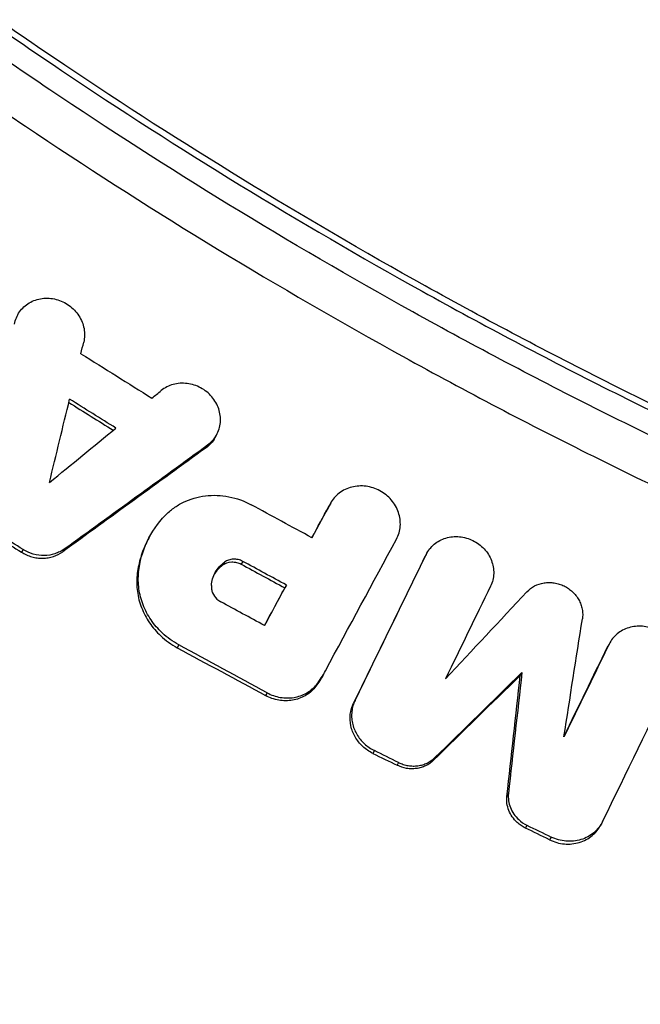
# Model space of a CAD drawing. Units: millimetres. Extents: x -3382 to 3312, y -3936 to 3936.
# Drawn here: x 1228 to 1278, y -412 to -332 of the extents above; entities that cross this region are included whole.
import ezdxf

# ---------------------------------------------------------------- set-up
doc = ezdxf.new("R2010")
doc.units = ezdxf.units.MM
doc.header["$LTSCALE"] = 20
doc.linetypes.add('HIDDEN', pattern=[9.525, 6.35, -3.175])
doc.layers.add('2d', color=230, linetype='Continuous')
doc.layers.add('AS-Free_Space_Hatch', color=31, linetype='HIDDEN')

msp = doc.modelspace()

# ---------------------------------------------------------------- hatches: boundary and pattern name
at = {"layer": 'AS-Free_Space_Hatch'}
h = msp.add_hatch(dxfattribs=at)
h.set_pattern_fill('ANSI31', color=256, scale=100)
h.set_pattern_definition([(45, (-3052.5, 3935.5), (-224.506, 224.506), [])])
h.paths.add_polyline_path([(-3052.5, 3935.5), (-92.5, 3935.5), (-92.5, -3935.5), (-3052.5, -3935.5)])
h.paths.add_polyline_path([(332.5, -3854.5), (2582.5, -3854.5), (2582.5, 3854.5), (332.5, 3854.5)])

# ---------------------------------------------------------------- linework, layer by layer
at = {"layer": '2d'}
for p, q in [((1243.926, -366.146), (1243.798, -366.377)), ((1243.206, -366.956), (1243.077, -367.186)), ((1253.169, -371.703), (1253.04, -371.933)), ((1253.187, -371.67), (1253.058, -371.901)), ((1238.526, -374.353), (1238.429, -374.526)), ((1228.23, -375.439), (1228.104, -375.665)), ((1231.577, -375.4), (1231.451, -375.626)), ((1260.936, -375.845), (1260.807, -376.075)), ((1261, -375.722), (1260.871, -375.953)), ((1244.563, -376.47), (1244.436, -376.698)), ((1246.055, -376.404), (1245.927, -376.632)), ((1237.607, -377.298), (1237.48, -377.525)), ((1249.595, -378.323), (1249.467, -378.551)), ((1240.864, -383.18), (1240.738, -383.405)), ((1275.778, -383.118), (1275.649, -383.348)), ((1275.835, -383.007), (1275.714, -383.226)), ((1252.628, -385.522), (1252.511, -385.731)), ((1268.698, -385.426), (1268.57, -385.655)), ((1252.037, -386.408), (1251.911, -386.634)), ((1248.035, -387.066), (1247.909, -387.292)), ((1255.164, -387.689), (1255.038, -387.915)), ((1256.741, -391.758), (1256.615, -391.984)), ((1258.7, -392.721), (1258.574, -392.946)), ((1261.639, -392.327), (1261.513, -392.552)), ((1267.61, -395.246), (1267.484, -395.472)), ((1275.175, -397.642), (1275.048, -397.868)), ((1269.108, -397.81), (1268.982, -398.035)), ((1271.072, -398.764), (1270.946, -398.99))]:
    msp.add_line(p, q, dxfattribs=at)
for radius, start, end in [(475.752, 228.92262, 311.07738), (528.522, 228.58973, 311.41027)]:
    msp.add_arc((1457.5, 0), radius, start, end, dxfattribs=at)
for points, knots in [([(1457.5, -405), (1446.043, -405), (1434.653, -404.515), (1412.003, -402.597), (1400.743, -401.164), (1378.354, -397.354), (1367.225, -394.976), (1350.63, -390.687), (1345.109, -389.135), (1334.164, -385.806), (1328.734, -384.027), (1312.569, -378.352), (1301.96, -374.117), (1288.909, -368.253), (1286.308, -367.051), (1281.137, -364.595), (1278.566, -363.34), (1270.9, -359.497), (1265.848, -356.829), (1250.873, -348.512), (1241.127, -342.548), (1229.244, -334.563), (1226.883, -332.94), (1222.2, -329.647), (1217.553, -326.305), (1212.977, -322.865), (1209.573, -320.249), (1207.877, -318.931), (1206.192, -317.6), (1205.071, -316.71), (1204.511, -316.263), (1203.953, -315.815)], [0, 0, 0, 0, 0.0340496, 0.0340496, 0.0680991, 0.0680991, 0.1021487, 0.1021487, 0.1191735, 0.1191735, 0.1361983, 0.1361983, 0.1702478, 0.1702478, 0.1787602, 0.1787602, 0.1872726, 0.1872726, 0.2042974, 0.2042974, 0.238347, 0.238347, 0.2468593, 0.2468593, 0.2553717, 0.2638841, 0.2638841, 0.2681403, 0.2702684, 0.2702684, 0.2723965, 0.2723965, 0.2723965, 0.2723965]), ([(1206.237, -318.272), (1206.493, -318.474), (1206.749, -318.676), (1208.133, -319.763), (1211.528, -322.401), (1217.255, -326.706), (1221.908, -330.052), (1226.597, -333.35), (1228.961, -334.974), (1240.858, -342.969), (1250.616, -348.941), (1265.61, -357.269), (1270.668, -359.939), (1278.344, -363.787), (1280.918, -365.043), (1286.095, -367.503), (1288.7, -368.706), (1301.767, -374.577), (1312.389, -378.818), (1328.574, -384.5), (1334.011, -386.281), (1344.969, -389.614), (1350.497, -391.168), (1367.113, -395.463), (1378.256, -397.844), (1400.673, -401.659), (1411.947, -403.093), (1434.624, -405.014), (1446.029, -405.5), (1457.5, -405.5)], [0.0033198, 0.0033198, 0.0033198, 0.0033198, 0.0042982, 0.0042982, 0.0085965, 0.0171929, 0.0257894, 0.0257894, 0.0343858, 0.0343858, 0.0687717, 0.0687717, 0.0859646, 0.0859646, 0.0945611, 0.0945611, 0.1031575, 0.1031575, 0.1375434, 0.1375434, 0.1547363, 0.1547363, 0.1719292, 0.1719292, 0.206315, 0.206315, 0.2407009, 0.2407009, 0.2750867, 0.2750867, 0.2750867, 0.2750867]), ([(1457.5, -407.332), (1451.729, -407.332), (1445.974, -407.208), (1434.51, -406.722), (1428.799, -406.358), (1411.727, -404.912), (1400.427, -403.475), (1377.988, -399.659), (1366.85, -397.28), (1344.736, -391.577), (1333.76, -388.254), (1317.423, -382.532), (1312.021, -380.51), (1301.312, -376.241), (1296.004, -373.993), (1285.481, -369.271), (1280.264, -366.796), (1269.96, -361.637), (1264.87, -358.952), (1249.781, -350.578), (1239.966, -344.573), (1225.609, -334.93), (1220.885, -331.609), (1212.228, -325.247), (1208.276, -322.229), (1204.38, -319.139)], [0, 0, 0, 0, 0.017314, 0.017314, 0.0346279, 0.0346279, 0.0692558, 0.0692558, 0.1038838, 0.1038838, 0.1385117, 0.1385117, 0.1558257, 0.1558257, 0.1731396, 0.1731396, 0.1904536, 0.1904536, 0.2077675, 0.2077675, 0.2423955, 0.2423955, 0.2597094, 0.2597094, 0.2746262, 0.2746262, 0.2746262, 0.2746262]), ([(1200.283, -320.414), (1204.823, -324.059), (1209.44, -327.607), (1218.822, -334.503), (1223.589, -337.853), (1238.072, -347.581), (1247.974, -353.639), (1263.196, -362.086), (1268.332, -364.795), (1278.726, -369.999), (1283.99, -372.496), (1294.606, -377.259), (1299.961, -379.527), (1310.764, -383.834), (1316.214, -385.874), (1332.695, -391.645), (1343.767, -394.997), (1366.074, -400.749), (1377.309, -403.148), (1399.941, -406.996), (1411.338, -408.445), (1434.295, -410.39), (1445.855, -410.885), (1457.5, -410.885)], [0, 0, 0, 0, 0.0174666, 0.0174666, 0.0349332, 0.0349332, 0.0698664, 0.0698664, 0.087333, 0.087333, 0.1047996, 0.1047996, 0.1222662, 0.1222662, 0.1397328, 0.1397328, 0.1746659, 0.1746659, 0.2095991, 0.2095991, 0.2445323, 0.2445323, 0.2794655, 0.2794655, 0.2794655, 0.2794655]), ([(1227.533, -357.155), (1227.565, -356.978), (1227.617, -356.802), (1227.755, -356.469), (1227.84, -356.313), (1228.045, -356.018), (1228.165, -355.88), (1228.429, -355.636), (1228.574, -355.528), (1228.889, -355.341), (1229.056, -355.264), (1229.405, -355.146), (1229.588, -355.103), (1229.962, -355.054), (1230.15, -355.049), (1230.53, -355.073), (1230.723, -355.105), (1231.096, -355.201), (1231.278, -355.267), (1231.631, -355.433), (1231.8, -355.533), (1232.115, -355.759), (1232.262, -355.888), (1232.531, -356.169), (1232.65, -356.32), (1232.857, -356.641), (1232.947, -356.813), (1233.087, -357.164), (1233.139, -357.343), (1233.207, -357.71), (1233.222, -357.895), (1233.214, -358.26), (1233.191, -358.441), (1233.149, -358.618)], [0.000590436, 0.000590436, 0.000590436, 0.000590436, 0.001171691, 0.001171691, 0.001752946, 0.001752946, 0.002334201, 0.002334201, 0.002915456, 0.002915456, 0.003496711, 0.003496711, 0.004077967, 0.004077967, 0.004659222, 0.004659222, 0.005240477, 0.005240477, 0.005821732, 0.005821732, 0.006402987, 0.006402987, 0.006984242, 0.006984242, 0.007565497, 0.007565497, 0.008146752, 0.008146752, 0.008728008, 0.008728008, 0.009309263, 0.009309263, 0.009890518, 0.009890518, 0.009890518, 0.009890518]), ([(1243.206, -366.956), (1243.352, -366.85), (1243.487, -366.728), (1243.728, -366.458), (1243.832, -366.313), (1244.008, -366.002), (1244.08, -365.834), (1244.186, -365.49), (1244.221, -365.313), (1244.252, -364.95), (1244.249, -364.764), (1244.204, -364.399), (1244.163, -364.218), (1244.043, -363.859), (1243.966, -363.687), (1243.778, -363.357), (1243.666, -363.198), (1243.415, -362.904), (1243.277, -362.77), (1242.974, -362.526), (1242.809, -362.417), (1242.297, -362.142), (1241.918, -362.022), (1241.349, -361.953), (1241.155, -361.947), (1240.777, -361.975), (1240.593, -362.006), (1240.234, -362.105), (1240.059, -362.173), (1239.734, -362.339), (1239.581, -362.438), (1239.44, -362.553)], [0.00045893, 0.00045893, 0.00045893, 0.00045893, 0.001040242, 0.001040242, 0.001621553, 0.001621553, 0.002202865, 0.002202865, 0.002784177, 0.002784177, 0.003365489, 0.003365489, 0.003946801, 0.003946801, 0.004528113, 0.004528113, 0.005109425, 0.005109425, 0.005690737, 0.005690737, 0.006272049, 0.006272049, 0.007434672, 0.007434672, 0.008015984, 0.008015984, 0.008597296, 0.008597296, 0.009178608, 0.009178608, 0.00975992, 0.00975992, 0.00975992, 0.00975992]), ([(1243.798, -366.377), (1243.796, -366.38), (1243.794, -366.383), (1243.703, -366.544), (1243.599, -366.69), (1243.36, -366.957), (1243.225, -367.079), (1243.077, -367.186)], [0.008820763, 0.008820763, 0.008820763, 0.008820763, 0.008832418, 0.008832418, 0.009413573, 0.009413573, 0.009994727, 0.009994727, 0.009994727, 0.009994727]), ([(1258.525, -374.597), (1258.612, -374.435), (1258.682, -374.266), (1258.785, -373.91), (1258.818, -373.727), (1258.845, -373.357), (1258.84, -373.169), (1258.79, -372.793), (1258.747, -372.608), (1258.623, -372.247), (1258.542, -372.068), (1258.348, -371.731), (1258.235, -371.572), (1257.978, -371.272), (1257.833, -371.133), (1257.524, -370.885), (1257.359, -370.774), (1257.005, -370.583), (1256.822, -370.505), (1256.445, -370.383), (1256.249, -370.338), (1255.857, -370.287), (1255.662, -370.28), (1255.274, -370.302), (1255.08, -370.332), (1254.71, -370.427), (1254.532, -370.491), (1254.19, -370.656), (1254.03, -370.755), (1253.736, -370.981), (1253.6, -371.108), (1253.36, -371.391), (1253.256, -371.542), (1253.169, -371.703)], [0.002388676, 0.002388676, 0.002388676, 0.002388676, 0.002984121, 0.002984121, 0.003579566, 0.003579566, 0.004175012, 0.004175012, 0.004770457, 0.004770457, 0.005365902, 0.005365902, 0.005961347, 0.005961347, 0.006556792, 0.006556792, 0.007152237, 0.007152237, 0.007747682, 0.007747682, 0.008343128, 0.008343128, 0.008938573, 0.008938573, 0.009534018, 0.009534018, 0.010129463, 0.010129463, 0.010724908, 0.010724908, 0.011320353, 0.011320353, 0.011915798, 0.011915798, 0.011915798, 0.011915798]), ([(1239.768, -372.672), (1239.978, -372.455), (1240.206, -372.258), (1240.696, -371.904), (1240.961, -371.746), (1241.515, -371.476), (1241.803, -371.365), (1242.397, -371.191), (1242.707, -371.127), (1243.336, -371.05), (1243.652, -371.037), (1244.287, -371.06), (1244.608, -371.097), (1245.563, -371.284), (1246.168, -371.503), (1246.743, -371.815)], [0.000269384, 0.000269384, 0.000269384, 0.000269384, 0.001240643, 0.001240643, 0.002211902, 0.002211902, 0.003183161, 0.003183161, 0.004154421, 0.004154421, 0.00512568, 0.00512568, 0.006096939, 0.006096939, 0.008039457, 0.008039457, 0.008039457, 0.008039457]), ([(1237.607, -377.298), (1237.7, -376.424), (1237.931, -375.588), (1238.67, -374.007), (1239.159, -373.298), (1239.768, -372.672)], [0.000321419, 0.000321419, 0.000321419, 0.000321419, 0.003123123, 0.003123123, 0.005924826, 0.005924826, 0.005924826, 0.005924826]), ([(1238.429, -374.526), (1238.338, -374.688), (1238.254, -374.854), (1237.993, -375.411), (1237.843, -375.815), (1237.61, -376.655), (1237.527, -377.087), (1237.48, -377.525)], [0.00390392, 0.00390392, 0.00390392, 0.00390392, 0.004508522, 0.004508522, 0.005906142, 0.005906142, 0.007303763, 0.007303763, 0.007303763, 0.007303763]), ([(1260.936, -375.845), (1261.013, -375.688), (1261.107, -375.537), (1261.325, -375.259), (1261.448, -375.133), (1261.72, -374.905), (1261.871, -374.804), (1262.189, -374.635), (1262.356, -374.566), (1262.708, -374.461), (1262.891, -374.426), (1263.26, -374.39), (1263.446, -374.39), (1263.825, -374.425), (1264.011, -374.459), (1264.375, -374.562), (1264.555, -374.632), (1264.898, -374.801), (1265.06, -374.9), (1265.365, -375.126), (1265.509, -375.255), (1265.765, -375.531), (1265.879, -375.679), (1266.079, -375.996), (1266.162, -376.163), (1266.294, -376.504), (1266.344, -376.68), (1266.405, -377.039), (1266.418, -377.217), (1266.406, -377.572), (1266.382, -377.75), (1266.297, -378.093), (1266.238, -378.257), (1266.16, -378.415)], [0.000497101, 0.000497101, 0.000497101, 0.000497101, 0.001066598, 0.001066598, 0.001636095, 0.001636095, 0.002205592, 0.002205592, 0.00277509, 0.00277509, 0.003344587, 0.003344587, 0.003914084, 0.003914084, 0.004483582, 0.004483582, 0.005053079, 0.005053079, 0.005622576, 0.005622576, 0.006192074, 0.006192074, 0.006761571, 0.006761571, 0.007331068, 0.007331068, 0.007900565, 0.007900565, 0.008470063, 0.008470063, 0.00903956, 0.00903956, 0.009609057, 0.009609057, 0.009609057, 0.009609057]), ([(1228.104, -375.665), (1228.232, -375.745), (1228.366, -375.816), (1228.644, -375.94), (1228.789, -375.992), (1229.079, -376.075), (1229.226, -376.105), (1229.523, -376.145), (1229.674, -376.154), (1229.971, -376.151), (1230.117, -376.138), (1230.406, -376.092), (1230.549, -376.057), (1230.965, -375.923), (1231.219, -375.794), (1231.451, -375.626)], [0.000397491, 0.000397491, 0.000397491, 0.000397491, 0.00085163, 0.00085163, 0.001305769, 0.001305769, 0.001759908, 0.001759908, 0.002214047, 0.002214047, 0.002668186, 0.002668186, 0.003122325, 0.003122325, 0.004030602, 0.004030602, 0.004030602, 0.004030602]), ([(1231.577, -375.4), (1231.462, -375.483), (1231.341, -375.557), (1231.086, -375.686), (1230.951, -375.742), (1230.537, -375.876), (1230.246, -375.924), (1229.649, -375.931), (1229.353, -375.891), (1228.766, -375.724), (1228.489, -375.601), (1228.23, -375.439)], [0.001294076, 0.001294076, 0.001294076, 0.001294076, 0.001748354, 0.001748354, 0.002202632, 0.002202632, 0.003111187, 0.003111187, 0.004019743, 0.004019743, 0.004928298, 0.004928298, 0.004928298, 0.004928298]), ([(1243.509, -378.363), (1243.523, -378.175), (1243.557, -377.992), (1243.663, -377.634), (1243.737, -377.461), (1243.916, -377.138), (1244.024, -376.986), (1244.273, -376.706), (1244.412, -376.581), (1244.563, -376.47)], [0.000279168, 0.000279168, 0.000279168, 0.000279168, 0.000880591, 0.000880591, 0.001482013, 0.001482013, 0.002083436, 0.002083436, 0.002684859, 0.002684859, 0.002684859, 0.002684859]), ([(1244.436, -376.698), (1244.284, -376.808), (1244.144, -376.936), (1243.927, -377.18), (1243.842, -377.293), (1243.767, -377.412)], [0.001703557, 0.001703557, 0.001703557, 0.001703557, 0.002304243, 0.002304243, 0.002761874, 0.002761874, 0.002761874, 0.002761874]), ([(1244.436, -376.698), (1244.639, -376.55), (1244.894, -376.463), (1245.286, -376.445), (1245.421, -376.458), (1245.681, -376.519), (1245.808, -376.567), (1245.927, -376.632)], [0.000371506, 0.000371506, 0.000371506, 0.000371506, 0.001176252, 0.001176252, 0.001578626, 0.001578626, 0.001980999, 0.001980999, 0.001980999, 0.001980999]), ([(1246.055, -376.404), (1245.936, -376.339), (1245.809, -376.291), (1245.548, -376.23), (1245.415, -376.217), (1245.15, -376.229), (1245.023, -376.253), (1244.778, -376.337), (1244.665, -376.396), (1244.563, -376.47)], [0.000154014, 0.000154014, 0.000154014, 0.000154014, 0.000556863, 0.000556863, 0.000959712, 0.000959712, 0.00136256, 0.00136256, 0.001765409, 0.001765409, 0.001765409, 0.001765409]), ([(1237.48, -377.525), (1237.457, -377.742), (1237.447, -377.962), (1237.454, -378.405), (1237.471, -378.629), (1237.564, -379.298), (1237.677, -379.733), (1237.925, -380.37), (1238.022, -380.581), (1238.237, -380.989), (1238.475, -381.384), (1238.757, -381.752), (1239.061, -382.107), (1239.225, -382.278), (1239.397, -382.439), (1239.801, -382.817), (1240.248, -383.139), (1240.738, -383.405)], [0.000785904, 0.000785904, 0.000785904, 0.000785904, 0.001489958, 0.001489958, 0.002194012, 0.002194012, 0.003602121, 0.003602121, 0.004306176, 0.004306176, 0.00501023, 0.005714285, 0.005714285, 0.006418339, 0.006418339, 0.006418339, 0.008074815, 0.008074815, 0.008074815, 0.008074815]), ([(1239.523, -382.213), (1239.351, -382.053), (1239.187, -381.881), (1238.883, -381.527), (1238.601, -381.158), (1238.363, -380.764), (1238.148, -380.355), (1238.051, -380.144), (1237.804, -379.508), (1237.69, -379.073), (1237.598, -378.404), (1237.581, -378.179), (1237.574, -377.736), (1237.584, -377.517), (1237.607, -377.298)], [0.001727024, 0.001727024, 0.001727024, 0.001727024, 0.002430878, 0.002430878, 0.003134732, 0.003838586, 0.003838586, 0.00454244, 0.00454244, 0.005950148, 0.005950148, 0.006654001, 0.006654001, 0.007357855, 0.007357855, 0.007357855, 0.007357855]), ([(1243.509, -378.363), (1243.501, -378.462), (1243.506, -378.561), (1243.537, -378.759), (1243.565, -378.858), (1243.68, -379.141), (1243.802, -379.317), (1243.956, -379.461)], [0.001465646, 0.001465646, 0.001465646, 0.001465646, 0.001781504, 0.001781504, 0.002097362, 0.002097362, 0.002729079, 0.002729079, 0.002729079, 0.002729079]), ([(1269.111, -378.87), (1269.288, -378.681), (1269.502, -378.519), (1269.971, -378.275), (1270.233, -378.19), (1270.635, -378.128), (1270.772, -378.117), (1271.049, -378.118), (1271.188, -378.129), (1271.462, -378.172), (1271.598, -378.203), (1271.865, -378.288), (1271.997, -378.34), (1272.248, -378.463), (1272.369, -378.534), (1272.6, -378.693), (1272.71, -378.782), (1272.912, -378.972), (1273.005, -379.074), (1273.175, -379.292), (1273.252, -379.408), (1273.384, -379.646), (1273.44, -379.768), (1273.532, -380.021), (1273.568, -380.152), (1273.617, -380.413), (1273.63, -380.544), (1273.634, -380.806), (1273.625, -380.938), (1273.605, -381.067)], [0.000436821, 0.000436821, 0.000436821, 0.000436821, 0.001274436, 0.001274436, 0.00211205, 0.00211205, 0.002530857, 0.002530857, 0.002949665, 0.002949665, 0.003368472, 0.003368472, 0.003787279, 0.003787279, 0.004206086, 0.004206086, 0.004624894, 0.004624894, 0.005043701, 0.005043701, 0.005462508, 0.005462508, 0.005881315, 0.005881315, 0.006300123, 0.006300123, 0.00671893, 0.00671893, 0.007137737, 0.007137737, 0.007137737, 0.007137737]), ([(1281.017, -385.663), (1281.094, -385.505), (1281.155, -385.337), (1281.239, -384.995), (1281.262, -384.82), (1281.274, -384.465), (1281.261, -384.284), (1281.199, -383.93), (1281.15, -383.756), (1281.016, -383.412), (1280.932, -383.247), (1280.733, -382.935), (1280.618, -382.785), (1280.359, -382.509), (1280.218, -382.384), (1279.912, -382.159), (1279.746, -382.059), (1279.404, -381.893), (1279.227, -381.825), (1278.859, -381.723), (1278.67, -381.689), (1278.109, -381.639), (1277.728, -381.677), (1277.203, -381.835), (1277.032, -381.906), (1276.713, -382.076), (1276.565, -382.176), (1276.291, -382.404), (1276.166, -382.533), (1275.949, -382.81), (1275.856, -382.959), (1275.778, -383.118)], [0.002576617, 0.002576617, 0.002576617, 0.002576617, 0.00314614, 0.00314614, 0.003715664, 0.003715664, 0.004285187, 0.004285187, 0.004854711, 0.004854711, 0.005424234, 0.005424234, 0.005993758, 0.005993758, 0.006563281, 0.006563281, 0.007132804, 0.007132804, 0.007702328, 0.007702328, 0.008271851, 0.008271851, 0.009410898, 0.009410898, 0.009980421, 0.009980421, 0.010549945, 0.010549945, 0.011119468, 0.011119468, 0.011688992, 0.011688992, 0.011688992, 0.011688992]), ([(1248.035, -387.066), (1248.201, -387.156), (1248.374, -387.232), (1248.731, -387.357), (1248.917, -387.405), (1249.286, -387.468), (1249.471, -387.485), (1249.844, -387.487), (1250.031, -387.473), (1250.391, -387.413), (1250.567, -387.368), (1250.911, -387.248), (1251.076, -387.173), (1251.385, -386.998), (1251.531, -386.897), (1251.803, -386.669), (1251.927, -386.543), (1252.037, -386.408)], [0.000338982, 0.000338982, 0.000338982, 0.000338982, 0.000904854, 0.000904854, 0.001470725, 0.001470725, 0.002036596, 0.002036596, 0.002602467, 0.002602467, 0.003168339, 0.003168339, 0.00373421, 0.00373421, 0.004300081, 0.004300081, 0.004865953, 0.004865953, 0.004865953, 0.004865953]), ([(1251.911, -386.634), (1251.801, -386.769), (1251.676, -386.895), (1251.404, -387.123), (1251.259, -387.224), (1250.949, -387.399), (1250.784, -387.474), (1250.441, -387.594), (1250.265, -387.639), (1249.904, -387.698), (1249.717, -387.713), (1249.344, -387.71), (1249.159, -387.694), (1248.79, -387.63), (1248.604, -387.582), (1248.247, -387.457), (1248.075, -387.381), (1247.909, -387.292)], [0.001726543, 0.001726543, 0.001726543, 0.001726543, 0.002292568, 0.002292568, 0.002858593, 0.002858593, 0.003424618, 0.003424618, 0.003990643, 0.003990643, 0.004556667, 0.004556667, 0.005122692, 0.005122692, 0.005688717, 0.005688717, 0.006254742, 0.006254742, 0.006254742, 0.006254742]), ([(1256.615, -391.984), (1256.465, -391.91), (1256.322, -391.826), (1256.048, -391.638), (1255.917, -391.534), (1255.795, -391.42), (1255.548, -391.192), (1255.342, -390.935), (1255.01, -390.362), (1254.894, -390.062), (1254.758, -389.433), (1254.742, -389.117), (1254.796, -388.65), (1254.828, -388.495), (1254.914, -388.198), (1254.97, -388.054), (1255.038, -387.915)], [0.000159838, 0.000159838, 0.000159838, 0.000159838, 0.000657893, 0.000657893, 0.001155949, 0.001155949, 0.001155949, 0.002159468, 0.002159468, 0.003162987, 0.003162987, 0.004166506, 0.004166506, 0.004668266, 0.004668266, 0.005170026, 0.005170026, 0.005170026, 0.005170026]), ([(1255.164, -387.689), (1255.096, -387.828), (1255.041, -387.972), (1254.954, -388.269), (1254.923, -388.424), (1254.887, -388.736), (1254.882, -388.892), (1254.897, -389.206), (1254.918, -389.365), (1255.02, -389.836), (1255.136, -390.137), (1255.468, -390.709), (1255.674, -390.967), (1255.921, -391.195)], [0.001321097, 0.001321097, 0.001321097, 0.001321097, 0.001822816, 0.001822816, 0.002324535, 0.002324535, 0.002826254, 0.002826254, 0.003327973, 0.003327973, 0.004331411, 0.004331411, 0.00533485, 0.00533485, 0.00533485, 0.00533485]), ([(1261.513, -392.552), (1261.423, -392.641), (1261.324, -392.722), (1261.115, -392.867), (1261.005, -392.931), (1260.773, -393.043), (1260.65, -393.09), (1260.4, -393.164), (1260.273, -393.191), (1260.012, -393.226), (1259.877, -393.234), (1259.61, -393.229), (1259.477, -393.216), (1259.08, -393.15), (1258.816, -393.065), (1258.574, -392.946)], [0.001630499, 0.001630499, 0.001630499, 0.001630499, 0.002035711, 0.002035711, 0.002440923, 0.002440923, 0.002846135, 0.002846135, 0.003251346, 0.003251346, 0.003656558, 0.003656558, 0.00406177, 0.00406177, 0.004872194, 0.004872194, 0.004872194, 0.004872194]), ([(1258.7, -392.721), (1258.821, -392.781), (1258.946, -392.831), (1259.205, -392.915), (1259.338, -392.947), (1259.603, -392.991), (1259.736, -393.003), (1260.003, -393.008), (1260.137, -393), (1260.399, -392.965), (1260.527, -392.938), (1260.776, -392.864), (1260.899, -392.817), (1261.248, -392.65), (1261.458, -392.504), (1261.639, -392.327)], [0.000331372, 0.000331372, 0.000331372, 0.000331372, 0.000736583, 0.000736583, 0.001141793, 0.001141793, 0.001547004, 0.001547004, 0.001952215, 0.001952215, 0.002357425, 0.002357425, 0.002762636, 0.002762636, 0.003573058, 0.003573058, 0.003573058, 0.003573058]), ([(1267.61, -395.246), (1267.589, -395.434), (1267.592, -395.628), (1267.644, -396.007), (1267.694, -396.197), (1267.838, -396.563), (1267.931, -396.736), (1268.158, -397.065), (1268.292, -397.219), (1268.44, -397.355)], [0.00066969, 0.00066969, 0.00066969, 0.00066969, 0.001278356, 0.001278356, 0.001887023, 0.001887023, 0.00249569, 0.00249569, 0.003104356, 0.003104356, 0.003104356, 0.003104356]), ([(1268.982, -398.035), (1268.86, -397.976), (1268.744, -397.908), (1268.521, -397.756), (1268.414, -397.671), (1268.314, -397.58), (1268.165, -397.443), (1268.033, -397.292), (1267.806, -396.963), (1267.711, -396.786), (1267.568, -396.423), (1267.518, -396.232), (1267.466, -395.851), (1267.463, -395.661), (1267.484, -395.472)], [0.000183322, 0.000183322, 0.000183322, 0.000183322, 0.000588039, 0.000588039, 0.000992755, 0.000992755, 0.000992755, 0.001601892, 0.001601892, 0.002211028, 0.002211028, 0.002820165, 0.002820165, 0.003429301, 0.003429301, 0.003429301, 0.003429301]), ([(1275.245, -397.507), (1275.161, -397.68), (1275.059, -397.843), (1274.819, -398.149), (1274.681, -398.291), (1274.382, -398.541), (1274.219, -398.652), (1273.866, -398.841), (1273.681, -398.917), (1273.296, -399.033), (1273.093, -399.073), (1272.685, -399.114), (1272.48, -399.116), (1272.067, -399.08), (1271.858, -399.042), (1271.457, -398.93), (1271.261, -398.857), (1271.072, -398.764)], [0.001393994, 0.001393994, 0.001393994, 0.001393994, 0.00201984, 0.00201984, 0.002645685, 0.002645685, 0.00327153, 0.00327153, 0.003897376, 0.003897376, 0.004523221, 0.004523221, 0.005149066, 0.005149066, 0.005774912, 0.005774912, 0.006400757, 0.006400757, 0.006400757, 0.006400757]), ([(1270.946, -398.99), (1271.134, -399.081), (1271.329, -399.155), (1271.734, -399.268), (1271.94, -399.305), (1272.352, -399.341), (1272.56, -399.34), (1272.969, -399.299), (1273.168, -399.259), (1273.553, -399.143), (1273.742, -399.065), (1274.091, -398.878), (1274.254, -398.768), (1274.555, -398.517), (1274.693, -398.375), (1274.9, -398.111), (1274.979, -397.993), (1275.048, -397.868)], [0.000380404, 0.000380404, 0.000380404, 0.000380404, 0.001006164, 0.001006164, 0.001631925, 0.001631925, 0.002257685, 0.002257685, 0.002883446, 0.002883446, 0.003509206, 0.003509206, 0.004134967, 0.004134967, 0.004760727, 0.004760727, 0.005222757, 0.005222757, 0.005222757, 0.005222757]), ([(1457.5, -529.401), (1435.777, -529.401), (1414.014, -528.059), (1370.705, -522.698), (1349.08, -518.644), (1306.584, -507.907), (1285.631, -501.205), (1244.793, -485.285), (1224.829, -476.036), (1186.278, -455.175), (1167.616, -443.524), (1135.795, -420.793), (1122.278, -410.106), (1109.328, -398.8)], [0, 0, 0, 0, 6.516755, 6.516755, 13.091935, 13.091935, 19.666112, 19.666112, 26.241393, 26.241393, 32.816108, 32.816108, 37.973313, 37.973313, 37.973313, 37.973313]), ([(1457.5, -529.396), (1441.548, -529.396), (1425.71, -528.677), (1394.254, -525.842), (1378.637, -523.726), (1347.622, -518.108), (1332.224, -514.604), (1309.295, -508.29), (1301.68, -506.008), (1286.507, -501.084), (1278.983, -498.453), (1267.791, -494.254), (1264.076, -492.812), (1256.677, -489.843), (1252.99, -488.315), (1242.005, -483.617), (1234.777, -480.331), (1213.376, -470.016), (1199.487, -462.534), (1172.448, -446.379), (1159.3, -437.706), (1133.749, -419.16), (1121.348, -409.288), (1109.331, -398.796)], [0, 0, 0, 0, 0.0472682, 0.0472682, 0.0945364, 0.0945364, 0.1418046, 0.1418046, 0.1654387, 0.1654387, 0.1890727, 0.1890727, 0.2008898, 0.2008898, 0.2127068, 0.2127068, 0.2363409, 0.2363409, 0.2836091, 0.2836091, 0.3308773, 0.3308773, 0.3781455, 0.3781455, 0.3781455, 0.3781455])]:
    msp.add_open_spline(points, degree=3, knots=knots, dxfattribs=at)
for points in [[(1232.925, -359.561), (1232.999, -359.247), (1233.074, -358.932), (1233.149, -358.618)], [(1232.925, -359.561), (1234.844, -360.764), (1236.765, -361.965), (1238.687, -363.164)], [(1238.687, -363.164), (1238.938, -362.96), (1239.189, -362.756), (1239.44, -362.553)], [(1230.372, -370.006), (1230.917, -367.753), (1231.462, -365.499), (1232.007, -363.245)], [(1235.762, -365.594), (1234.51, -364.812), (1233.258, -364.029), (1232.007, -363.245)], [(1231.942, -363.514), (1233.143, -364.266), (1234.345, -365.018), (1235.548, -365.769)], [(1230.372, -370.006), (1232.169, -368.536), (1233.965, -367.065), (1235.762, -365.594)], [(1243.077, -367.186), (1239.201, -370.001), (1235.325, -372.814), (1231.451, -375.626)], [(1231.577, -375.4), (1235.452, -372.587), (1239.328, -369.772), (1243.206, -366.956)], [(1251.666, -374.487), (1250.024, -373.598), (1248.383, -372.707), (1246.743, -371.815)], [(1251.663, -374.485), (1252.122, -373.634), (1252.581, -372.784), (1253.04, -371.933)], [(1253.169, -371.703), (1252.668, -372.631), (1252.167, -373.559), (1251.666, -374.487)], [(1253.04, -371.933), (1253.046, -371.923), (1253.052, -371.912), (1253.058, -371.901)], [(1226.276, -374.522), (1226.885, -374.903), (1227.495, -375.284), (1228.104, -375.665)], [(1228.23, -375.439), (1227.62, -375.059), (1227.011, -374.677), (1226.402, -374.296)], [(1252.76, -385.275), (1254.682, -381.716), (1256.603, -378.156), (1258.525, -374.597)], [(1260.807, -376.075), (1258.884, -380.022), (1256.961, -383.969), (1255.038, -387.915)], [(1255.164, -387.689), (1257.088, -383.741), (1259.012, -379.793), (1260.936, -375.845)], [(1260.871, -375.953), (1260.849, -375.993), (1260.827, -376.034), (1260.807, -376.075)], [(1245.927, -376.632), (1247.107, -377.272), (1248.287, -377.912), (1249.467, -378.551)], [(1249.595, -378.323), (1248.414, -377.684), (1247.234, -377.044), (1246.055, -376.404)], [(1249.467, -378.551), (1248.917, -379.571), (1248.367, -380.59), (1247.816, -381.609)], [(1247.82, -381.611), (1248.411, -380.515), (1249.003, -379.419), (1249.595, -378.323)], [(1266.16, -378.415), (1264.938, -380.924), (1263.716, -383.432), (1262.494, -385.94)], [(1262.494, -385.94), (1264.699, -383.584), (1266.905, -381.227), (1269.111, -378.87)], [(1243.956, -379.461), (1244.049, -379.548), (1244.154, -379.623), (1244.266, -379.684)], [(1247.82, -381.611), (1246.635, -380.97), (1245.45, -380.327), (1244.266, -379.684)], [(1272.111, -390.642), (1272.609, -387.451), (1273.107, -384.259), (1273.605, -381.067)], [(1240.864, -383.18), (1240.373, -382.914), (1239.926, -382.591), (1239.523, -382.213)], [(1248.035, -387.066), (1245.643, -385.774), (1243.252, -384.478), (1240.864, -383.18)], [(1275.778, -383.118), (1274.556, -385.626), (1273.334, -388.134), (1272.111, -390.642)], [(1272.119, -390.594), (1273.296, -388.178), (1274.473, -385.763), (1275.649, -383.348)], [(1275.649, -383.348), (1275.67, -383.307), (1275.691, -383.266), (1275.714, -383.226)], [(1240.738, -383.405), (1243.127, -384.704), (1245.517, -385.999), (1247.909, -387.292)], [(1252.511, -385.731), (1252.335, -386.046), (1252.135, -386.347), (1251.911, -386.634)], [(1252.037, -386.408), (1252.316, -386.051), (1252.556, -385.674), (1252.76, -385.275)], [(1261.513, -392.552), (1263.865, -390.254), (1266.218, -387.955), (1268.57, -385.655)], [(1268.698, -385.426), (1266.345, -387.727), (1263.992, -390.027), (1261.639, -392.327)], [(1267.484, -395.472), (1267.846, -392.2), (1268.208, -388.928), (1268.57, -385.655)], [(1268.698, -385.426), (1268.335, -388.7), (1267.973, -391.973), (1267.61, -395.246)], [(1275.245, -397.507), (1277.169, -393.559), (1279.093, -389.611), (1281.017, -385.663)], [(1255.921, -391.195), (1256.165, -391.422), (1256.44, -391.61), (1256.741, -391.758)], [(1256.615, -391.984), (1257.268, -392.305), (1257.921, -392.626), (1258.574, -392.946)], [(1258.7, -392.721), (1258.047, -392.4), (1257.394, -392.079), (1256.741, -391.758)], [(1268.44, -397.355), (1268.637, -397.535), (1268.864, -397.69), (1269.108, -397.81)], [(1270.946, -398.99), (1270.291, -398.672), (1269.637, -398.353), (1268.982, -398.035)], [(1269.108, -397.81), (1269.763, -398.128), (1270.417, -398.446), (1271.072, -398.764)]]:
    msp.add_open_spline(points, degree=3, dxfattribs=at)

doc.saveas('drawing.dxf')
